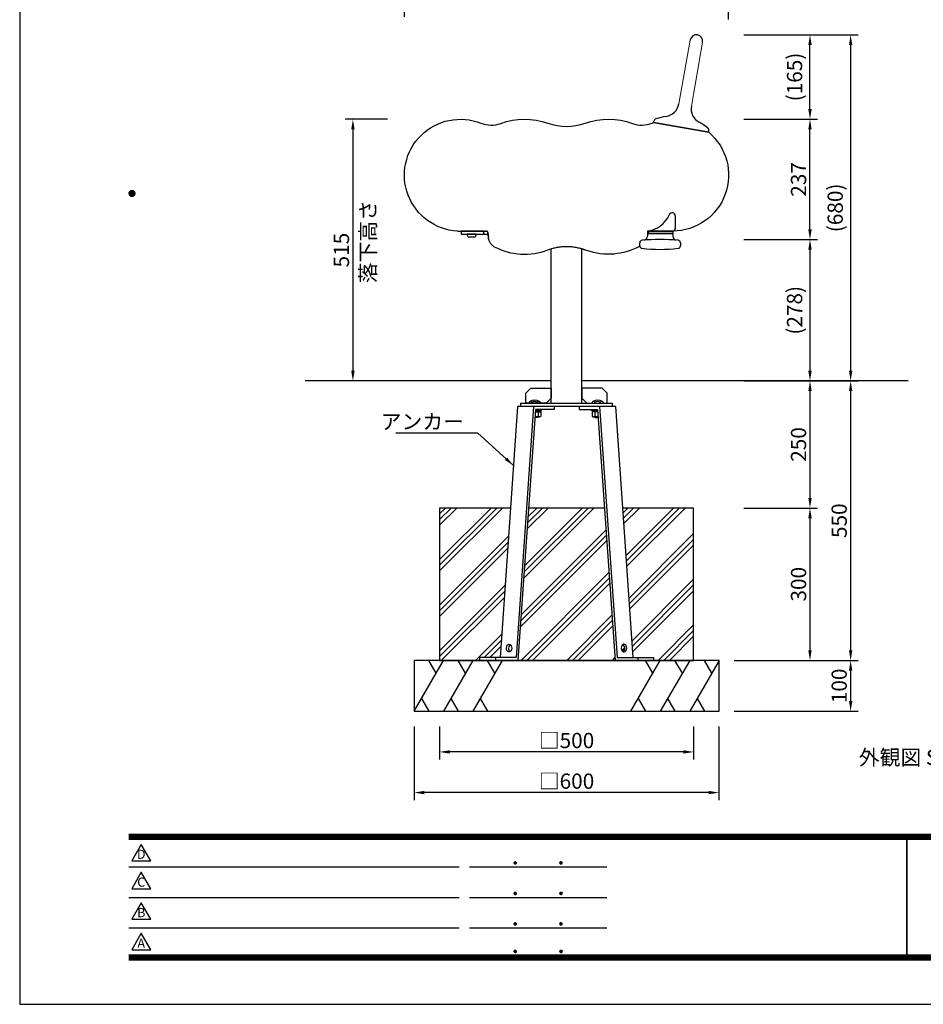
# Model space of a CAD drawing. Extents: x 0 to 4200, y 0 to 2970.
# Drawn here: x 0 to 1778, y 0 to 1937 of the extents above; entities that cross this region are included whole.
import ezdxf
from ezdxf.enums import TextEntityAlignment as Align

# ---------------------------------------------------------------- set-up
doc = ezdxf.new("R2010")
doc.units = 0
doc.header["$LTSCALE"] = 3
doc.linetypes.add('HIDDEN2', pattern=[4.7625, 3.175, -1.5875])
doc.layers.get('0').update_dxf_attribs({"linetype": 'CONTINUOUS'})
doc.layers.get('DEFPOINTS').update_dxf_attribs({"linetype": 'CONTINUOUS'})
for name, color, linetype in [('P001', 131, 'CONTINUOUS'), ('P005', 91, 'CONTINUOUS'), ('P006', 141, 'CONTINUOUS'), ('P008', 241, 'CONTINUOUS'), ('P010', 101, 'CONTINUOUS'), ('P017', 211, 'CONTINUOUS'), ('P019', 71, 'CONTINUOUS'), ('P020', 121, 'CONTINUOUS'), ('P908', 245, 'CONTINUOUS'), ('P919', 75, 'CONTINUOUS'), ('P920', 125, 'CONTINUOUS'), ('P_2DIM', 6, 'CONTINUOUS'), ('P_3TEXT', 60, 'CONTINUOUS'), ('P_5DRAWFRAME', 104, 'CONTINUOUS'), ('P_7THICK', 7, 'CONTINUOUS')]:
    doc.layers.add(name, color=color, linetype=linetype)
doc.styles.add('BIGFONT', font='simplex.shx', dxfattribs={"bigfont": 'bigfont.shx'})
doc.dimstyles.new('DIMBIGFONT$0', dxfattribs={"dimtxt": 3, "dimasz": 2, "dimexe": 1.5, "dimexo": 3, "dimgap": 0.75, "dimtad": 1, "dimdec": 1, "dimdsep": 46, "dimtxsty": 'BIGFONT', "dimcen": 0, "dimclrt": 230, "dimadec": 0, "dimazin": 0, "dimtfac": 0.6, "dimtdec": 1, "dimtofl": 0, "dimtmove": 2, "dimatfit": 3, "dimfxl": 0, "dimtvp": 1, "dimtolj": 1, "dimarcsym": 0})
doc.dimstyles.new('DIMBIGFONT$7', dxfattribs={"dimtxt": 3, "dimasz": 2, "dimexe": 1.5, "dimexo": 3, "dimgap": 0.75, "dimtad": 1, "dimdec": 1, "dimdsep": 46, "dimtxsty": 'BIGFONT', "dimsah": 1, "dimcen": 0, "dimclrt": 230, "dimadec": 0, "dimazin": 0, "dimtfac": 0.6, "dimtdec": 1, "dimtofl": 0, "dimtmove": 0, "dimatfit": 3, "dimfxl": 0, "dimtvp": 1, "dimtolj": 1, "dimarcsym": 0})

# ---------------------------------------------------------------- blocks, each defined once
blk = doc.blocks.new('DFP3')
at = {"color": 0}
for p, q in [((21.5, 159.55), (22.1, 160.15)), ((21.5, 159.48), (22.17, 160.15)), ((21.5, 159.63), (22.02, 160.15)), ((21.5, 159.62), (22.17, 158.95)), ((21.5, 159.55), (22.1, 158.95)), ((21.5, 159.47), (22.02, 158.95)), ((21.51, 159.42), (22.23, 160.14)), ((21.51, 159.68), (22.23, 158.96)), ((21.52, 159.71), (21.94, 160.13)), ((21.52, 159.39), (21.94, 158.97)), ((21.53, 159.37), (22.28, 160.12)), ((21.53, 159.73), (22.28, 158.98)), ((21.55, 159.32), (22.33, 160.1)), ((21.55, 159.78), (22.33, 159)), ((21.57, 159.83), (21.82, 160.08)), ((21.57, 159.27), (22.38, 160.08)), ((21.57, 159.83), (22.38, 159.02)), ((21.57, 159.27), (21.82, 159.02)), ((21.6, 159.22), (22.43, 160.05)), ((21.6, 159.88), (22.43, 159.05)), ((21.63, 159.18), (22.47, 160.02)), ((21.63, 159.92), (22.47, 159.08)), ((21.66, 159.14), (22.51, 159.99)), ((21.66, 159.96), (22.51, 159.11)), ((21.69, 159.99), (22.54, 159.14)), ((21.69, 159.11), (22.54, 159.96)), ((21.73, 160.02), (22.57, 159.18)), ((21.73, 159.08), (22.57, 159.92)), ((21.77, 160.05), (22.6, 159.22)), ((21.77, 159.05), (22.6, 159.88)), ((21.82, 160.08), (22.63, 159.27)), ((21.82, 159.02), (22.63, 159.83)), ((21.87, 160.1), (22.65, 159.32)), ((21.87, 159), (22.65, 159.78)), ((21.92, 160.12), (22.67, 159.37)), ((21.92, 158.98), (22.67, 159.73)), ((21.97, 160.14), (22.69, 159.42)), ((21.97, 158.96), (22.69, 159.68)), ((22.03, 160.15), (22.7, 159.48)), ((22.03, 158.95), (22.7, 159.62)), ((22.1, 160.15), (22.7, 159.55)), ((22.1, 158.95), (22.7, 159.55)), ((22.18, 160.14), (22.69, 159.63)), ((22.18, 158.96), (22.69, 159.47)), ((22.27, 160.13), (22.68, 159.72)), ((22.27, 158.97), (22.68, 159.38)), ((22.39, 160.08), (22.63, 159.84)), ((22.39, 159.02), (22.63, 159.26)), ((21.5, 33.5), (408, 33.5)), ((21.5, 33.45), (408, 33.45)), ((21.5, 33.4), (408, 33.4)), ((21.5, 33.35), (408, 33.35)), ((21.5, 33.3), (408, 33.3)), ((21.5, 33.25), (408, 33.25)), ((21.5, 33.2), (408, 33.2)), ((21.5, 33.15), (408, 33.15)), ((21.5, 33.1), (408, 33.1)), ((21.5, 33.05), (408, 33.05)), ((21.5, 33), (408, 33)), ((21.5, 32.95), (408, 32.95)), ((174.47, 33), (174.47, 9)), ((174.53, 33), (174.53, 9)), ((21.5, 32.9), (408, 32.9)), ((21.5, 32.85), (408, 32.85)), ((21.5, 32.8), (408, 32.8)), ((21.5, 32.75), (408, 32.75)), ((21.5, 32.7), (408, 32.7)), ((21.5, 32.65), (408, 32.65)), ((21.5, 32.6), (408, 32.6)), ((21.5, 32.55), (408, 32.55)), ((21.5, 32.5), (408, 32.5)), ((97.25, 27.82), (97.5, 28.07)), ((97.25, 27.82), (97.5, 27.57)), ((97.26, 27.76), (97.56, 28.07)), ((97.26, 27.89), (97.56, 27.58)), ((97.27, 27.91), (97.41, 28.06)), ((97.27, 27.74), (97.41, 27.59)), ((97.28, 27.71), (97.61, 28.05)), ((97.28, 27.94), (97.61, 27.6)), ((97.31, 27.67), (97.66, 28.02)), ((97.31, 27.98), (97.66, 27.63)), ((97.34, 28.02), (97.69, 27.67)), ((97.34, 27.63), (97.69, 27.98)), ((97.38, 28.05), (97.72, 27.71)), ((97.38, 27.6), (97.72, 27.94)), ((97.43, 28.07), (97.74, 27.76)), ((97.43, 27.58), (97.74, 27.89)), ((97.5, 28.07), (97.75, 27.82)), ((97.5, 27.57), (97.75, 27.83)), ((97.58, 28.06), (97.74, 27.9)), ((97.58, 27.59), (97.74, 27.75)), ((106.25, 27.82), (106.5, 28.07)), ((106.25, 27.82), (106.5, 27.57)), ((106.26, 27.76), (106.56, 28.07)), ((106.26, 27.89), (106.56, 27.58)), ((106.27, 27.91), (106.41, 28.06)), ((106.27, 27.74), (106.41, 27.59)), ((106.28, 27.71), (106.61, 28.05)), ((106.28, 27.94), (106.61, 27.6)), ((106.31, 27.67), (106.66, 28.02)), ((106.31, 27.98), (106.66, 27.63)), ((106.34, 28.02), (106.69, 27.67)), ((106.34, 27.63), (106.69, 27.98)), ((106.38, 28.05), (106.72, 27.71)), ((106.38, 27.6), (106.72, 27.94)), ((106.43, 28.07), (106.74, 27.76)), ((106.43, 27.58), (106.74, 27.89)), ((106.5, 28.07), (106.75, 27.82)), ((106.5, 27.57), (106.75, 27.83)), ((106.58, 28.06), (106.74, 27.9)), ((106.58, 27.59), (106.74, 27.75)), ((21.5, 27.03), (86.5, 27.03)), ((88.5, 27.03), (115.5, 27.03)), ((97.25, 21.82), (97.5, 22.07)), ((97.25, 21.82), (97.5, 21.57)), ((97.26, 21.76), (97.56, 22.07)), ((97.26, 21.89), (97.56, 21.58)), ((97.27, 21.91), (97.41, 22.06)), ((97.27, 21.74), (97.41, 21.59)), ((97.28, 21.71), (97.61, 22.05)), ((97.28, 21.94), (97.61, 21.6)), ((97.31, 21.67), (97.66, 22.02)), ((97.31, 21.98), (97.66, 21.63)), ((97.34, 22.02), (97.69, 21.67)), ((97.34, 21.63), (97.69, 21.98)), ((97.38, 22.05), (97.72, 21.71)), ((97.38, 21.6), (97.72, 21.94)), ((97.43, 22.07), (97.74, 21.76)), ((97.43, 21.58), (97.74, 21.89)), ((97.5, 22.07), (97.75, 21.82)), ((97.5, 21.57), (97.75, 21.83)), ((97.58, 22.06), (97.74, 21.9)), ((97.58, 21.59), (97.74, 21.75)), ((106.25, 21.82), (106.5, 22.07)), ((106.25, 21.82), (106.5, 21.57)), ((106.26, 21.76), (106.56, 22.07)), ((106.26, 21.89), (106.56, 21.58)), ((106.27, 21.91), (106.41, 22.06)), ((106.27, 21.74), (106.41, 21.59)), ((106.28, 21.71), (106.61, 22.05)), ((106.28, 21.94), (106.61, 21.6)), ((106.31, 21.67), (106.66, 22.02)), ((106.31, 21.98), (106.66, 21.63)), ((106.34, 22.02), (106.69, 21.67)), ((106.34, 21.63), (106.69, 21.98)), ((106.38, 22.05), (106.72, 21.71)), ((106.38, 21.6), (106.72, 21.94)), ((106.43, 22.07), (106.74, 21.76)), ((106.43, 21.58), (106.74, 21.89)), ((106.5, 22.07), (106.75, 21.82)), ((106.5, 21.57), (106.75, 21.83)), ((106.58, 22.06), (106.74, 21.9)), ((106.58, 21.59), (106.74, 21.75)), ((21.5, 21.03), (86.5, 21.03)), ((88.5, 21.03), (115.5, 21.03)), ((97.25, 15.82), (97.5, 16.07)), ((97.25, 15.82), (97.5, 15.57)), ((97.26, 15.76), (97.56, 16.07)), ((97.26, 15.89), (97.56, 15.58)), ((97.27, 15.91), (97.41, 16.06)), ((97.27, 15.74), (97.41, 15.59)), ((97.28, 15.71), (97.61, 16.05)), ((97.28, 15.94), (97.61, 15.6)), ((97.31, 15.67), (97.66, 16.02)), ((97.31, 15.98), (97.66, 15.63)), ((97.34, 16.02), (97.69, 15.67)), ((97.34, 15.63), (97.69, 15.98)), ((97.38, 16.05), (97.72, 15.71)), ((97.38, 15.6), (97.72, 15.94)), ((97.43, 16.07), (97.74, 15.76)), ((97.43, 15.58), (97.74, 15.89)), ((97.5, 16.07), (97.75, 15.82)), ((97.5, 15.57), (97.75, 15.83)), ((97.58, 16.06), (97.74, 15.9)), ((97.58, 15.59), (97.74, 15.75)), ((106.25, 15.82), (106.5, 16.07)), ((106.25, 15.82), (106.5, 15.57)), ((106.26, 15.76), (106.56, 16.07)), ((106.26, 15.89), (106.56, 15.58)), ((106.27, 15.91), (106.41, 16.06)), ((106.27, 15.74), (106.41, 15.59)), ((106.28, 15.71), (106.61, 16.05)), ((106.28, 15.94), (106.61, 15.6)), ((106.31, 15.67), (106.66, 16.02)), ((106.31, 15.98), (106.66, 15.63)), ((106.34, 16.02), (106.69, 15.67)), ((106.34, 15.63), (106.69, 15.98)), ((106.38, 16.05), (106.72, 15.71)), ((106.38, 15.6), (106.72, 15.94)), ((106.43, 16.07), (106.74, 15.76)), ((106.43, 15.58), (106.74, 15.89)), ((106.5, 16.07), (106.75, 15.82)), ((106.5, 15.57), (106.75, 15.83)), ((106.58, 16.06), (106.74, 15.9)), ((106.58, 15.59), (106.74, 15.75)), ((21.5, 15.03), (86.5, 15.03)), ((88.5, 15.03), (115.5, 15.03)), ((21.5, 9.75), (408, 9.75)), ((21.5, 9.7), (408, 9.7)), ((97.25, 10.4), (97.5, 10.65)), ((97.25, 10.4), (97.5, 10.15)), ((97.26, 10.34), (97.56, 10.64)), ((97.26, 10.46), (97.56, 10.16)), ((97.27, 10.49), (97.41, 10.63)), ((97.27, 10.31), (97.41, 10.17)), ((97.28, 10.29), (97.61, 10.62)), ((97.28, 10.51), (97.61, 10.18)), ((97.31, 10.24), (97.66, 10.59)), ((97.31, 10.56), (97.66, 10.21)), ((97.34, 10.59), (97.69, 10.24)), ((97.34, 10.21), (97.69, 10.56)), ((97.38, 10.62), (97.72, 10.28)), ((97.38, 10.18), (97.72, 10.52)), ((97.43, 10.64), (97.74, 10.33)), ((97.43, 10.16), (97.74, 10.47)), ((97.5, 10.65), (97.75, 10.4)), ((97.5, 10.15), (97.75, 10.4)), ((97.58, 10.64), (97.74, 10.48)), ((97.58, 10.16), (97.74, 10.32)), ((106.25, 10.4), (106.5, 10.65)), ((106.25, 10.4), (106.5, 10.15)), ((106.26, 10.34), (106.56, 10.64)), ((106.26, 10.46), (106.56, 10.16)), ((106.27, 10.49), (106.41, 10.63)), ((106.27, 10.31), (106.41, 10.17)), ((106.28, 10.29), (106.61, 10.62)), ((106.28, 10.51), (106.61, 10.18)), ((106.31, 10.24), (106.66, 10.59)), ((106.31, 10.56), (106.66, 10.21)), ((106.34, 10.59), (106.69, 10.24)), ((106.34, 10.21), (106.69, 10.56)), ((106.38, 10.62), (106.72, 10.28)), ((106.38, 10.18), (106.72, 10.52)), ((106.43, 10.64), (106.74, 10.33)), ((106.43, 10.16), (106.74, 10.47)), ((106.5, 10.65), (106.75, 10.4)), ((106.5, 10.15), (106.75, 10.4)), ((106.58, 10.64), (106.74, 10.48)), ((106.58, 10.16), (106.74, 10.32)), ((21.5, 9.65), (408, 9.65)), ((21.5, 9.6), (408, 9.6)), ((21.5, 9.55), (408, 9.55)), ((21.5, 9.5), (408, 9.5)), ((21.5, 9.45), (408, 9.45)), ((21.5, 9.4), (408, 9.4)), ((21.5, 9.35), (408, 9.35)), ((21.5, 9.3), (408, 9.3)), ((21.5, 9.25), (408, 9.25)), ((21.5, 9.2), (408, 9.2)), ((21.5, 9.15), (408, 9.15)), ((21.5, 9.1), (408, 9.1)), ((21.5, 9.05), (408, 9.05)), ((21.5, 9), (408, 9)), ((21.5, 8.95), (408, 8.95)), ((21.5, 8.9), (408, 8.9)), ((21.5, 8.85), (408, 8.85)), ((21.5, 8.8), (408, 8.8)), ((21.5, 8.75), (408, 8.75))]:
    blk.add_line(p, q, dxfattribs=at)
for points in [[(23.91, 31.45), (22.04, 28.21), (25.79, 28.21)], [(23.91, 25.97), (22.04, 22.73), (25.79, 22.73)], [(23.91, 19.97), (22.04, 16.73), (25.79, 16.73)], [(23.91, 13.97), (22.04, 10.73), (25.79, 10.73)]]:
    blk.add_lwpolyline(points, close=True)
at = {"layer": 'DEFPOINTS', "color": 0}
for p, q in [((0, 297), (0, 0)), ((0, 0), (420, 0))]:
    blk.add_line(p, q, dxfattribs=at)
at = {"style": 'BIGFONT'}
for s, p in [('D', (23.91, 29.29)), ('C', (23.91, 23.81)), ('B', (23.91, 17.81)), ('A', (23.91, 11.81))]:
    blk.add_text(s, height=1.8, dxfattribs=at).set_placement(p, align=Align.MIDDLE)
at = {"color": 83, "ltscale": 0.5, "style": 'BIGFONT', "flags": 8}
for tag, p in [('REV04', (26.47, 27.61)), ('REV03', (26.47, 21.7)), ('REV02', (26.47, 15.58)), ('REV01', (26.47, 10.33))]:
    blk.add_attdef(tag, text='', height=2, dxfattribs=at).set_placement(p, align=Align.BOTTOM_LEFT)
for tag, p in [('REVD4', (80.98, 27.61)), ('R4D', (92.67, 27.61)), ('R4C', (101.8, 27.61)), ('R4A', (110.92, 27.61)), ('REVD3', (80.98, 21.7)), ('R3D', (92.67, 21.7)), ('R3C', (101.8, 21.7)), ('R3A', (110.92, 21.7)), ('REVD2', (80.98, 15.58)), ('R2D', (92.67, 15.58)), ('R2C', (101.8, 15.58)), ('R2A', (110.92, 15.58)), ('REVD1', (80.98, 10.33)), ('R1D', (92.67, 10.33)), ('R1C', (101.8, 10.33)), ('R1A', (110.92, 10.33))]:
    blk.add_attdef(tag, text='', height=2, dxfattribs=at).set_placement(p, align=Align.BOTTOM_CENTER)
at = {"color": 83, "style": 'BIGFONT'}
for tag, height, p in [('PROJECT1', 4, (283.38, 25.6)), ('DATE', 3, (344.68, 25.84)), ('SCALE', 3, (379.68, 25.84)), ('PROJECT2', 4, (284.2, 17.84)), ('PROJECT3', 4, (284.2, 10.57)), ('DWGNO', 3, (358.68, 10.57))]:
    blk.add_attdef(tag, text='', height=height, dxfattribs=at).set_placement(p, align=Align.BOTTOM_CENTER)
blk = doc.blocks.new('*D3')
at = {"layer": 'DEFPOINTS', "color": 0}
for p in [(1425, 1504.8), (1395, 1226.6), (1555, 1226.6)]:
    blk.add_point(p, dxfattribs=at)
at = {"layer": 'P_2DIM', "color": 0, "lineweight": -2}
for p, q in [((1455, 1504.8), (1570, 1504.8)), ((1555, 1484.8), (1555, 1246.6)), ((1425, 1226.6), (1570, 1226.6))]:
    blk.add_line(p, q, dxfattribs=at)
at = {"layer": 'P_2DIM', "color": 0}
for points in [[(1551.7, 1484.8), (1558.4, 1484.8), (1555, 1504.8)], [(1551.7, 1246.6), (1558.4, 1246.6), (1555, 1226.6)]]:
    blk.add_solid(points, dxfattribs=at)
at = {"layer": 'P_2DIM', "color": 230, "insert": (1524.7, 1365.7), "char_height": 30, "attachment_point": 5, "rotation": 90, "style": 'BIGFONT'}
blk.add_mtext('\\A1;(278)', dxfattribs=at)
blk = doc.blocks.new('*D2')
at = {"color": 0, "linetype": 'ByBlock'}
for p, q in [((1455, 1907.8), (1650, 1907.8)), ((1635, 1887.8), (1635, 1246.6)), ((1425, 1226.6), (1650, 1226.6))]:
    blk.add_line(p, q, dxfattribs=at)
for points in [[(1631.7, 1887.8), (1638.4, 1887.8), (1635, 1907.8)], [(1631.7, 1246.6), (1638.4, 1246.6), (1635, 1226.6)]]:
    blk.add_solid(points, dxfattribs=at)
at = {"layer": 'DEFPOINTS', "color": 0, "linetype": 'ByBlock'}
for p in [(1425, 1907.8), (1395, 1226.6), (1635, 1226.6)]:
    blk.add_point(p, dxfattribs=at)
at = {"color": 3, "linetype": 'ByBlock', "insert": (1604.7, 1567.2), "char_height": 30, "attachment_point": 5, "rotation": 90, "style": 'BIGFONT'}
blk.add_mtext('\\A1;(680)', dxfattribs=at)
blk = doc.blocks.new('*D5')
at = {"color": 0, "linetype": 'ByBlock'}
for p, q in [((5026, 546.6), (5026, 481.6)), ((5526, 546.6), (5526, 481.6)), ((5506, 496.6), (5046, 496.6))]:
    blk.add_line(p, q, dxfattribs=at)
for points in [[(5046, 499.9), (5046, 493.3), (5026, 496.6)], [(5506, 499.9), (5506, 493.3), (5526, 496.6)]]:
    blk.add_solid(points, dxfattribs=at)
at = {"layer": 'DEFPOINTS', "color": 0, "linetype": 'ByBlock'}
for p in [(5026, 576.6), (5526, 576.6), (5026, 496.6)]:
    blk.add_point(p, dxfattribs=at)
at = {"color": 230, "linetype": 'ByBlock', "insert": (5276, 519.1), "char_height": 30, "attachment_point": 5, "style": 'BIGFONT'}
blk.add_mtext('\\A1;□500', dxfattribs=at)
blk = doc.blocks.new('*D4')
at = {"color": 0, "linetype": 'ByBlock'}
for p, q in [((4976, 546.6), (4976, 401.6)), ((5576, 546.6), (5576, 401.6)), ((5556, 416.6), (4996, 416.6))]:
    blk.add_line(p, q, dxfattribs=at)
for points in [[(4996, 419.9), (4996, 413.3), (4976, 416.6)], [(5556, 419.9), (5556, 413.3), (5576, 416.6)]]:
    blk.add_solid(points, dxfattribs=at)
at = {"layer": 'DEFPOINTS', "color": 0, "linetype": 'ByBlock'}
for p in [(4976, 576.6), (5576, 576.6), (4976, 416.6)]:
    blk.add_point(p, dxfattribs=at)
at = {"color": 230, "linetype": 'ByBlock', "insert": (5276, 439.1), "char_height": 30, "attachment_point": 5, "style": 'BIGFONT'}
blk.add_mtext('\\A1;□600', dxfattribs=at)
blk = doc.blocks.new('*D9')
at = {"color": 0, "linetype": 'ByBlock'}
for p, q in [((5625, 1226.6), (5770, 1226.6)), ((5755, 1206.6), (5755, 996.6)), ((5625, 976.6), (5770, 976.6))]:
    blk.add_line(p, q, dxfattribs=at)
for points in [[(5751.7, 1206.6), (5758.4, 1206.6), (5755, 1226.6)], [(5751.7, 996.6), (5758.4, 996.6), (5755, 976.6)]]:
    blk.add_solid(points, dxfattribs=at)
at = {"layer": 'DEFPOINTS', "color": 0, "linetype": 'ByBlock'}
for p in [(5595, 1226.6), (5595, 976.6), (5755, 976.6)]:
    blk.add_point(p, dxfattribs=at)
at = {"color": 230, "linetype": 'ByBlock', "insert": (5732.5, 1101.6), "char_height": 30, "attachment_point": 5, "rotation": 90, "style": 'BIGFONT'}
blk.add_mtext('\\A1;250', dxfattribs=at)
blk = doc.blocks.new('*D8')
at = {"color": 0, "linetype": 'ByBlock'}
for p, q in [((1425, 1226.6), (1650, 1226.6)), ((1635, 1206.6), (1635, 696.6)), ((1406, 676.6), (1650, 676.6))]:
    blk.add_line(p, q, dxfattribs=at)
for points in [[(1631.7, 1206.6), (1638.4, 1206.6), (1635, 1226.6)], [(1631.7, 696.6), (1638.4, 696.6), (1635, 676.6)]]:
    blk.add_solid(points, dxfattribs=at)
at = {"layer": 'DEFPOINTS', "color": 0, "linetype": 'ByBlock'}
for p in [(1395, 1226.6), (1376, 676.6), (1635, 676.6)]:
    blk.add_point(p, dxfattribs=at)
at = {"color": 230, "linetype": 'ByBlock', "insert": (1612.5, 951.6), "char_height": 30, "attachment_point": 5, "rotation": 90, "style": 'BIGFONT'}
blk.add_mtext('\\A1;550', dxfattribs=at)
blk = doc.blocks.new('*D7')
at = {"color": 0, "linetype": 'ByBlock'}
for p, q in [((1425, 976.6), (1570, 976.6)), ((1555, 956.6), (1555, 696.6)), ((1406, 676.6), (1570, 676.6))]:
    blk.add_line(p, q, dxfattribs=at)
for points in [[(1551.7, 956.6), (1558.4, 956.6), (1555, 976.6)], [(1551.7, 696.6), (1558.4, 696.6), (1555, 676.6)]]:
    blk.add_solid(points, dxfattribs=at)
at = {"layer": 'DEFPOINTS', "color": 0, "linetype": 'ByBlock'}
for p in [(1395, 976.6), (1376, 676.6), (1555, 676.6)]:
    blk.add_point(p, dxfattribs=at)
at = {"color": 230, "linetype": 'ByBlock', "insert": (1532.5, 826.6), "char_height": 30, "attachment_point": 5, "rotation": 90, "style": 'BIGFONT'}
blk.add_mtext('\\A1;300', dxfattribs=at)
blk = doc.blocks.new('*D6')
at = {"color": 0, "linetype": 'ByBlock'}
for p, q in [((1406, 676.6), (1650, 676.6)), ((1635, 656.6), (1635, 596.6)), ((1406, 576.6), (1650, 576.6))]:
    blk.add_line(p, q, dxfattribs=at)
for points in [[(1631.7, 656.6), (1638.4, 656.6), (1635, 676.6)], [(1631.7, 596.6), (1638.4, 596.6), (1635, 576.6)]]:
    blk.add_solid(points, dxfattribs=at)
at = {"layer": 'DEFPOINTS', "color": 0, "linetype": 'ByBlock'}
for p in [(1376, 676.6), (1376, 576.6), (1635, 576.6)]:
    blk.add_point(p, dxfattribs=at)
at = {"color": 230, "linetype": 'ByBlock', "insert": (1612.5, 626.6), "char_height": 30, "attachment_point": 5, "rotation": 90, "style": 'BIGFONT'}
blk.add_mtext('\\A1;100', dxfattribs=at)
blk = doc.blocks.new('*D10')
at = {"color": 0, "linetype": 'ByBlock'}
for p, q in [((757, 1943.1), (757, 2143.8)), ((1395, 1937.8), (1395, 2143.8)), ((1375, 2128.8), (777, 2128.8))]:
    blk.add_line(p, q, dxfattribs=at)
for points in [[(777, 2132.2), (777, 2125.5), (757, 2128.8)], [(1375, 2132.2), (1375, 2125.5), (1395, 2128.8)]]:
    blk.add_solid(points, dxfattribs=at)
at = {"layer": 'DEFPOINTS', "color": 0, "linetype": 'ByBlock'}
for p in [(757, 2128.8), (757, 1913.1), (1395, 1907.8)]:
    blk.add_point(p, dxfattribs=at)
at = {"color": 230, "linetype": 'ByBlock', "insert": (1076, 2151.3), "char_height": 30, "attachment_point": 5, "style": 'BIGFONT'}
blk.add_mtext('\\A1;638', dxfattribs=at)
blk = doc.blocks.new('*D11')
at = {"color": 0, "linetype": 'ByBlock'}
for p, q in [((1425, 1907.8), (1570, 1907.8)), ((1555, 1761.6), (1555, 1887.8)), ((1425, 1741.6), (1570, 1741.6))]:
    blk.add_line(p, q, dxfattribs=at)
for points in [[(1551.7, 1887.8), (1558.4, 1887.8), (1555, 1907.8)], [(1551.7, 1761.6), (1558.4, 1761.6), (1555, 1741.6)]]:
    blk.add_solid(points, dxfattribs=at)
at = {"layer": 'DEFPOINTS', "color": 0, "linetype": 'ByBlock'}
for p in [(1395, 1907.8), (1555, 1907.8), (1395, 1741.6)]:
    blk.add_point(p, dxfattribs=at)
at = {"color": 3, "linetype": 'ByBlock', "insert": (1524.7, 1824.7), "char_height": 30, "attachment_point": 5, "rotation": 90, "style": 'BIGFONT'}
blk.add_mtext('\\A1;(165)', dxfattribs=at)
blk = doc.blocks.new('*D12')
at = {"layer": 'DEFPOINTS', "color": 0}
for p in [(1395, 1741.6), (1555, 1741.6), (1395, 1504.8)]:
    blk.add_point(p, dxfattribs=at)
at = {"layer": 'P_2DIM', "color": 0, "lineweight": -2}
for p, q in [((1425, 1741.6), (1570, 1741.6)), ((1555, 1524.8), (1555, 1721.6)), ((1425, 1504.8), (1570, 1504.8))]:
    blk.add_line(p, q, dxfattribs=at)
at = {"layer": 'P_2DIM', "color": 0}
for points in [[(1551.7, 1721.6), (1558.4, 1721.6), (1555, 1741.6)], [(1551.7, 1524.8), (1558.4, 1524.8), (1555, 1504.8)]]:
    blk.add_solid(points, dxfattribs=at)
at = {"layer": 'P_2DIM', "color": 230, "insert": (1532.5, 1623.2), "char_height": 30, "attachment_point": 5, "rotation": 90, "style": 'BIGFONT'}
blk.add_mtext('\\A1;237', dxfattribs=at)
blk = doc.blocks.new('A$C00E37D93')
at = {"layer": 'P005'}
blk.add_lwpolyline([(0, 0), (20, 0), (30, 10), (30, 50), (10, 50), (0, 40)], close=True, dxfattribs=at)
blk = doc.blocks.new('*D22')
at = {"layer": 'DEFPOINTS', "color": 0}
for p in [(753.9, 1741.6), (655.6, 1226.6), (753.9, 1226.6)]:
    blk.add_point(p, dxfattribs=at)
at = {"layer": 'P_2DIM', "color": 0, "lineweight": -2}
for p, q in [((723.9, 1741.6), (640.6, 1741.6)), ((655.6, 1721.6), (655.6, 1246.6)), ((723.9, 1226.6), (640.6, 1226.6))]:
    blk.add_line(p, q, dxfattribs=at)
at = {"layer": 'P_2DIM', "color": 0}
for points in [[(652.3, 1721.6), (659, 1721.6), (655.6, 1741.6)], [(652.3, 1246.6), (659, 1246.6), (655.6, 1226.6)]]:
    blk.add_solid(points, dxfattribs=at)
at = {"layer": 'P_2DIM', "color": 230, "insert": (633.1, 1484.1), "char_height": 30, "attachment_point": 5, "rotation": 90, "style": 'BIGFONT'}
blk.add_mtext('\\A1;515', dxfattribs=at)

msp = doc.modelspace()

# ---------------------------------------------------------------- hatches: boundary and pattern name
at = {"layer": 'P919'}
h = msp.add_hatch(dxfattribs=at)
h.set_pattern_fill('PLAST', color=256, scale=10, angle=45, style=0)
h.set_pattern_definition([(45, (-723.88, 21.23), (-44.9013, 44.9013), []), (45, (-729.496, 26.845), (-44.9013, 44.9013), []), (45, (-735.11, 32.46), (-44.9013, 44.9013), [])])
h.paths.add_polyline_path([(945.49, 682.59), (904.94, 682.59), (904.94, 676.59), (826.02, 676.59), (826.02, 976.59), (965.91, 976.59)])
edge = h.paths.add_edge_path()
edge.add_ellipse((967.18, 700.38), major_axis=(0.52, 7.47), ratio=0.7124983, start_angle=21.59491, end_angle=154.10996, ccw=False)
edge.add_ellipse((962.91, 700.91), major_axis=(0.52, 7.47), ratio=0.7124983, start_angle=201.59491, end_angle=334.10996, ccw=False)
h.paths.add_polyline_path([(980.49, 676.59), (1001.33, 976.59), (1150.72, 976.59), (1171.56, 676.59)])
edge = h.paths.add_edge_path()
edge.add_ellipse((1184.87, 700.38), major_axis=(-0.52, 7.47), ratio=0.7124983, start_angle=205.89004, end_angle=338.40509, ccw=False)
edge.add_ellipse((1189.14, 700.91), major_axis=(-0.52, 7.47), ratio=0.7124983, start_angle=25.89004, end_angle=158.40509, ccw=False)
h.paths.add_polyline_path([(1247.11, 682.59), (1206.56, 682.59), (1186.14, 976.59), (1326.02, 976.59), (1326.02, 676.59), (1247.11, 676.59)])

# ---------------------------------------------------------------- linework, layer by layer
at = {"layer": 'P001'}
for p, q in [((1290.02, 1551.47), (1290.02, 1526.59)), ((861.4, 1521.61), (915.07, 1521.61)), ((865.02, 1521.61), (915.04, 1521.61)), ((915.02, 1521.61), (918.48, 1521.61)), ((918.48, 1521.61), (915.03, 1521.61)), ((922.31, 1509.23), (921.46, 1518.87)), ((921.46, 1518.87), (922.31, 1509.23)), ((1285.02, 1521.59), (1235, 1521.59)), ((1235, 1521.59), (1235, 1511.27)), ((979.8, 1176.59), (945.49, 682.59)), ((1010.91, 1176.59), (976.6, 682.59)), ((1172.25, 1176.59), (979.8, 1176.59)), ((1014.8, 1170.59), (980.49, 676.59)), ((1051.46, 1170.59), (1014.8, 1170.59)), ((1051.46, 1176.59), (1051.46, 1170.59)), ((1100.59, 1176.59), (1100.59, 1170.59)), ((1100.59, 1170.59), (1137.25, 1170.59)), ((1137.25, 1170.59), (1171.56, 676.59)), ((1141.14, 1176.59), (1175.45, 682.59)), ((1172.25, 1176.59), (1206.56, 682.59)), ((976.6, 682.59), (904.94, 682.59)), ((904.94, 682.59), (904.94, 676.59)), ((936.05, 682.59), (936.05, 676.59)), ((1175.45, 682.59), (1247.11, 682.59)), ((1216, 682.59), (1216, 676.59)), ((1247.11, 682.59), (1247.11, 676.59))]:
    msp.add_line(p, q, dxfattribs=at)
at = {"layer": 'P001', "flags": 128}
for points in [[(861.4, 1521.61, -1.1772024), (907.51, 1733.87, 0.1834187), (946.55, 1733.32, -0.1738483), (1039.36, 1733.73, 0.1715729), (1112.69, 1733.73, -0.1738483), (1205.5, 1733.32, 0.1834187), (1244.54, 1733.87, -0.0069673), (1247.4, 1734.96), (1355.73, 1715.86, -0.7002075), (1285.02, 1521.59)], [(1220.08, 1491.76, -0.2134357), (1115.83, 1483.33, 0.020934), (1106.27, 1486.27, 0.020934)]]:
    msp.add_lwpolyline(points, format="xyb", dxfattribs=at)
at = {"layer": 'P001'}
for centre, radius, start, end in [((1228.38, 1575.58), 54.39, 276.99068, 336.61953), ((1283.9, 1551.48), 6.13, 359.90341, 157.32063), ((918.48, 1518.61), 3, 5, 90), ((918.48, 1518.61), 3, 5, 90), ((1285.02, 1526.59), 5, 270, 0), ((993.52, 1604.11), 128.09, 242.24858, 290.96699)]:
    msp.add_arc(centre, radius, start, end, dxfattribs=at)
msp.add_ellipse((962.91, 700.91), major_axis=(0.52, 7.47), ratio=0.7124983, dxfattribs=at)
msp.add_ellipse((967.18, 700.38), major_axis=(0.52, 7.47), ratio=0.7124983, start_param=0.3769023, end_param=2.6897262, dxfattribs=at)
at = {"layer": 'P001', "extrusion": (0, 0, -1)}
msp.add_ellipse((1189.14, 700.91), major_axis=(-0.52, 7.47), ratio=0.7124983, dxfattribs=at)
msp.add_ellipse((1184.87, 700.38), major_axis=(-0.52, 7.47), ratio=0.7124983, start_param=0.3769023, end_param=2.6897262, dxfattribs=at)
at = {"layer": 'P001'}
for points, knots in [([(933.88, 1490.76), (933.04, 1491.25), (931.34, 1492.24), (928.98, 1494.28), (926.82, 1496.77), (924.93, 1499.79), (923.5, 1503.15), (922.64, 1506.36), (922.4, 1508.41), (922.31, 1509.23)], [0, 0, 0, 0, 0.1292723, 0.2585808, 0.4108309, 0.5631447, 0.727391, 0.8916982, 1, 1, 1, 1]), ([(1039.36, 1484.51), (1042.02, 1485.46), (1047.35, 1487.36), (1055.68, 1489.4), (1064.22, 1490.79), (1072.85, 1491.43), (1081.42, 1491.33), (1089.96, 1490.51), (1098.48, 1488.94), (1106.1, 1486.9), (1110.76, 1485.21), (1112.69, 1484.51)], [0, 0, 0, 0, 0.1130922, 0.2261799, 0.3424935, 0.4588043, 0.571932, 0.6850608, 0.8015168, 0.9179772, 1, 1, 1, 1])]:
    msp.add_open_spline(points, degree=3, knots=knots, dxfattribs=at)
at = {"layer": 'P005'}
for p, q in [((1235, 1515.09), (1235, 1511.27)), ((1237, 1517.09), (1283, 1517.09)), ((1285, 1515.09), (1285, 1511.27)), ((1220, 1492.61), (1220, 1498.57)), ((1300, 1498.57), (1300, 1492.61)), ((1045.77, 1182.59), (1045.77, 1486.72)), ((1106.27, 1182.59), (1106.27, 1486.73))]:
    msp.add_line(p, q, dxfattribs=at)
msp.add_lwpolyline([(1166.02, 1176.59), (986.02, 1176.59), (986.02, 1182.59), (1166.02, 1182.59)], close=True, dxfattribs=at)
for centre, radius, start, end in [((1227.5, 1511.27), 7.5, 273.6717, 0), ((1237, 1515.09), 2, 90, 180), ((1283, 1515.09), 2, 360, 90), ((1292.5, 1511.27), 7.5, 180, 266.3283), ((1225, 1498.57), 5, 94.0546, 180), ((1225, 1492.61), 5, 180, 263.18615), ((1260, 1004.81), 500, 85.9454, 94.0546), ((1295, 1498.57), 5, 0, 85.9454), ((1295, 1492.61), 5, 276.81385, 0), ((1260, 1785.53), 300, 263.18615, 276.81385)]:
    msp.add_arc(centre, radius, start, end, dxfattribs=at)
at = {"layer": 'P006'}
for p, q in [((913.42, 1521.6), (918.74, 1521.6)), ((913.42, 1515.6), (921.75, 1515.6))]:
    msp.add_line(p, q, dxfattribs=at)
msp.add_lwpolyline([(868.42, 1515.6), (913.42, 1515.6), (913.42, 1521.6), (868.42, 1521.6)], close=True, dxfattribs=at)
at = {"layer": 'P008', "lineweight": 5}
for p, q in [((1319.21, 1897.46), (1297.03, 1771.65)), ((1343.83, 1893.12), (1321.65, 1767.31))]:
    msp.add_line(p, q, dxfattribs=at)
at = {"layer": 'P008'}
for p, q in [((1247.4, 1734.96), (1247.86, 1737.56)), ((1355.73, 1715.86), (1356.19, 1718.46))]:
    msp.add_line(p, q, dxfattribs=at)
msp.add_lwpolyline([(1355.73, 1715.86), (1247.4, 1734.96)], dxfattribs=at)
for centre, radius, start, end in [((1331.52, 1895.29), 12.5, 350, 170), ((1267.48, 1776.86), 30, 278.34963, 350), ((1351.19, 1762.1), 30, 170, 241.65037), ((1287.09, 1643.3), 105, 98.34963, 109.66642), ((1253.77, 1736.52), 6, 109.66642, 170), ((1287.09, 1643.3), 105, 50.33358, 61.65037), ((1350.28, 1719.5), 6, 350, 50.33358)]:
    msp.add_arc(centre, radius, start, end, dxfattribs=at)
at = {"layer": 'P010'}
for p, q in [((1238.02, 1521.59), (1235, 1521.59)), ((1238.02, 1517.09), (1235, 1517.09))]:
    msp.add_line(p, q, dxfattribs=at)
msp.add_lwpolyline([(1285.02, 1517.09), (1238.02, 1517.09), (1238.02, 1521.59), (1285.02, 1521.59)], close=True, dxfattribs=at)
at = {"layer": 'P017'}
for p, q in [((880.22, 1515.6), (880.22, 1514.8)), ((880.22, 1515.6), (880.22, 1514.8)), ((898.22, 1515.6), (880.22, 1515.6)), ((898.22, 1514.8), (880.22, 1514.8)), ((898.22, 1515.6), (898.22, 1514.8)), ((895.62, 1509.6), (882.82, 1509.6))]:
    msp.add_line(p, q, dxfattribs=at)
for centre, start, end in [((886.72, 1514.8), 180, 233.1301), ((891.72, 1514.8), 306.8699, 0)]:
    msp.add_arc(centre, 6.5, start, end, dxfattribs=at)
at = {"layer": 'P019'}
msp.add_line((1150.72, 976.59), (1001.33, 976.59), dxfattribs=at)
msp.add_lwpolyline([(965.91, 976.59), (826.02, 976.59), (826.02, 676.59), (1326.02, 676.59), (1326.02, 976.59), (1186.14, 976.59)], dxfattribs=at)
msp.add_lwpolyline([(776.02, 676.59), (776.02, 576.59), (1376.02, 576.59), (1376.02, 676.59)], close=True, dxfattribs=at)
at = {"layer": 'P020'}
for p, q in [((1002.54, 1184.59), (1002.54, 1182.59)), ((1002.54, 1182.59), (1024.17, 1182.59)), ((1024.17, 1184.59), (1024.17, 1182.59)), ((1126.54, 1184.59), (1126.54, 1182.59)), ((1126.54, 1182.59), (1148.17, 1182.59)), ((1148.17, 1184.59), (1148.17, 1182.59)), ((1014.46, 1165.79), (1025.66, 1165.79)), ((1014.64, 1168.29), (1026.69, 1168.29)), ((1019.51, 1165.79), (1018.54, 1168.29)), ((1020.18, 1165.79), (1020.18, 1157.51)), ((1025.19, 1165.79), (1025.19, 1168.29)), ((1025.66, 1165.79), (1025.66, 1157.51)), ((1026.69, 1168.29), (1026.69, 1170.59)), ((1125.35, 1168.29), (1125.35, 1170.59)), ((1137.41, 1168.29), (1125.35, 1168.29)), ((1137.58, 1165.79), (1126.39, 1165.79)), ((1126.39, 1165.79), (1126.39, 1157.51)), ((1126.85, 1165.79), (1126.85, 1168.29)), ((1131.87, 1165.79), (1131.87, 1157.51)), ((1132.54, 1165.79), (1133.51, 1168.29)), ((1019.69, 1154.89), (1013.71, 1154.89)), ((1013.77, 1155.79), (1022.92, 1155.79)), ((1020.69, 1155.89), (1019.69, 1154.89)), ((1138.28, 1155.79), (1129.13, 1155.79)), ((1131.35, 1155.89), (1132.35, 1154.89)), ((1132.35, 1154.89), (1138.34, 1154.89))]:
    msp.add_line(p, q, dxfattribs=at)
for centre, radius, start, end in [((1004.54, 1184.59), 2, 115.56503, 180), ((1013.35, 1166.17), 22.43, 64.43338, 115.56662), ((1022.17, 1184.59), 2, 0, 64.43497), ((1128.54, 1184.59), 2, 115.56503, 180), ((1137.35, 1166.17), 22.43, 64.43338, 115.56662), ((1146.17, 1184.59), 2, 0, 64.43497)]:
    msp.add_arc(centre, radius, start, end, dxfattribs=at)
at = {"layer": 'P020', "extrusion": (0, 0, -1)}
for centre, major_axis, start_param, end_param in [((1014.69, 1165.82), (0, 10.03), 2.5483173, 3.2356484), ((1022.92, 1158.94), (0, 3.15), 2.0442013, 4.238984)]:
    msp.add_ellipse(centre, major_axis=major_axis, ratio=0.9779412, start_param=start_param, end_param=end_param, dxfattribs=at)
at = {"layer": 'P020'}
for centre, major_axis, start_param, end_param in [((1129.13, 1158.94), (0, 3.15), 2.0442013, 4.238984), ((1137.35, 1165.82), (0, 10.03), 2.5483173, 3.2356484)]:
    msp.add_ellipse(centre, major_axis=major_axis, ratio=0.9779412, start_param=start_param, end_param=end_param, dxfattribs=at)
at = {"layer": 'P908', "linetype": 'HIDDEN2'}
msp.add_arc((996.75, 1202.59), 20, 315.03051, 318.18969, dxfattribs=at)
at = {"layer": 'P919'}
for p, q in [((776.02, 576.59), (833.76, 676.59)), ((819.33, 651.59), (804.89, 676.59)), ((891.49, 676.59), (833.76, 576.59)), ((877.06, 651.59), (862.63, 676.59)), ((949.23, 676.59), (891.49, 576.59)), ((934.8, 651.59), (920.36, 676.59)), ((1202.82, 576.59), (1260.55, 676.59)), ((1246.12, 651.59), (1231.69, 676.59)), ((1318.29, 676.59), (1260.55, 576.59)), ((1303.86, 651.59), (1289.42, 676.59)), ((1376.02, 676.59), (1318.29, 576.59)), ((1361.59, 651.59), (1347.16, 676.59)), ((790.46, 601.59), (804.89, 576.59)), ((848.19, 601.59), (862.63, 576.59)), ((905.93, 601.59), (920.36, 576.59)), ((1217.25, 601.59), (1231.69, 576.59)), ((1274.99, 601.59), (1289.42, 576.59)), ((1332.72, 601.59), (1347.16, 576.59))]:
    msp.add_line(p, q, dxfattribs=at)
at = {"layer": 'P920'}
for p, q in [((1007.58, 1182.59), (1007.58, 1184.59)), ((1008.45, 1182.59), (1008.45, 1184.59)), ((1018.26, 1182.59), (1018.26, 1184.59)), ((1019.13, 1182.59), (1019.13, 1184.59)), ((1131.58, 1182.59), (1131.58, 1184.59)), ((1132.45, 1182.59), (1132.45, 1184.59)), ((1142.26, 1182.59), (1142.26, 1184.59)), ((1143.13, 1182.59), (1143.13, 1184.59))]:
    msp.add_line(p, q, dxfattribs=at)
at = {"layer": 'P920', "extrusion": (0, 0, -1)}
for centre, major_axis, ratio in [((1005.06, 1184.59), (-2.52, 0), 0.7934222), ((1013.35, 1184.59), (-4.91, 0), 0.4075435), ((1129.06, 1184.59), (-2.52, 0), 0.7934222), ((1137.35, 1184.59), (-4.91, 0), 0.4075435)]:
    msp.add_ellipse(centre, major_axis=major_axis, ratio=ratio, start_param=0, end_param=3.1415927, dxfattribs=at)
at = {"layer": 'P920'}
for centre in [(1021.65, 1184.59), (1145.65, 1184.59)]:
    msp.add_ellipse(centre, major_axis=(2.52, 0), ratio=0.7934222, start_param=0, end_param=3.1415927, dxfattribs=at)
at = {"layer": 'P_7THICK'}
for p, q in [((1045.77, 1226.59), (561.44, 1226.59)), ((1748.26, 1226.59), (1106.27, 1226.59))]:
    msp.add_line(p, q, dxfattribs=at)

# ---------------------------------------------------------------- block references
at = {"layer": 'P_5DRAWFRAME', "xscale": 10, "yscale": 10, "zscale": 10}
msp.add_blockref('DFP3', (0, 0), dxfattribs=at)
at = {"layer": 'P_5DRAWFRAME', "xscale": -1, "rotation": 270}
msp.add_blockref('A$C00E37D93', (995.77, 1182.59), dxfattribs=at)
at = {"layer": 'P_5DRAWFRAME', "rotation": 90}
msp.add_blockref('A$C00E37D93', (1156.27, 1182.59), dxfattribs=at)

# ---------------------------------------------------------------- texts
at = {"layer": 'P_2DIM', "color": 230, "insert": (874, 1146.63), "char_height": 30, "attachment_point": 6, "style": 'BIGFONT'}
msp.add_mtext('\\A1;アンカー', dxfattribs=at)
at = {"layer": 'P_3TEXT', "insert": (670.32, 1418.9), "char_height": 30, "attachment_point": 1, "rotation": 90, "style": 'BIGFONT'}
msp.add_mtext('落下高さ', dxfattribs=at)
at = {"layer": 'P_3TEXT', "insert": (1651.19, 500.79), "char_height": 30, "attachment_point": 1, "style": 'BIGFONT'}
msp.add_mtext('外観図 S=1/10', dxfattribs=at)

# ---------------------------------------------------------------- dimensions: what is measured, and where the dimension line sits
at = {"layer": 'P_2DIM'}
dim = msp.add_linear_dim(base=(757.02, 2128.82), p1=(1395.02, 1907.79), p2=(757.02, 1913.12), dimstyle='DIMBIGFONT$0', override={"dimscale": 10, "dimsah": 0}, dxfattribs=at)
dim.commit()
dim.dimension.update_dxf_attribs({"geometry": '*D10', "text_midpoint": (1076.02, 2151.32)})
for base, p1, p2, override, picture, middle in [((1635.02, 1226.59), (1425.02, 1907.79), (1395.02, 1226.59), {"dimscale": 10, "dimdec": 0, "dimrnd": 5, "dimclrt": 3}, '*D2', (1604.67, 1567.19)), ((1555.02, 1907.79), (1395.02, 1741.59), (1395.02, 1907.79), {"dimscale": 10, "dimdec": 0, "dimrnd": 5, "dimclrt": 3}, '*D11', (1524.67, 1824.69)), ((1555.02, 1226.59), (1425.02, 1504.81), (1395.02, 1226.59), {"dimscale": 10, "dimdec": 0}, '*D3', (1524.67, 1365.7))]:
    dim = msp.add_linear_dim(base=base, p1=p1, p2=p2, angle=270, text='(<>)', dimstyle='DIMBIGFONT$0', override=override, dxfattribs=at)
    dim.commit()
    dim.dimension.update_dxf_attribs({"geometry": picture, "text_midpoint": middle})
for base, p1, p2, angle, override, picture, middle in [((655.64, 1226.59), (753.92, 1741.59), (753.92, 1226.59), 90, {"dimscale": 10}, '*D22', (633.14, 1484.09)), ((1555.02, 1741.59), (1395.02, 1504.81), (1395.02, 1741.59), 270, {"dimscale": 10, "dimdec": 0}, '*D12', (1532.52, 1623.2)), ((1635.02, 676.59), (1395.02, 1226.59), (1376.02, 676.59), 270, {"dimscale": 10, "dimsah": 0}, '*D8', (1612.52, 951.59)), ((1555.02, 676.59), (1395.02, 976.59), (1376.02, 676.59), 270, {"dimscale": 10, "dimsah": 0}, '*D7', (1532.52, 826.59)), ((1635.02, 576.59), (1376.02, 676.59), (1376.02, 576.59), 270, {"dimscale": 10, "dimsah": 0}, '*D6', (1612.52, 626.59))]:
    dim = msp.add_linear_dim(base=base, p1=p1, p2=p2, angle=angle, dimstyle='DIMBIGFONT$0', override=override, dxfattribs=at)
    dim.commit()
    dim.dimension.update_dxf_attribs({"geometry": picture, "text_midpoint": middle})
dim = msp.add_linear_dim(base=(1555.02, 976.59), p1=(1395.02, 1226.59), p2=(1395.02, 976.59), angle=270, dimstyle='DIMBIGFONT$0', override={"dimscale": 10, "dimsah": 0}, dxfattribs=at)
dim.commit()
dim.dimension.update_dxf_attribs({"geometry": '*D9', "text_midpoint": (1532.52, 1101.59), "insert": (-4200, 0)})
for base, p1, p2, picture, middle in [((776.02, 416.59), (1376.02, 576.59), (776.02, 576.59), '*D4', (1076.02, 439.09)), ((826.02, 496.59), (1326.02, 576.59), (826.02, 576.59), '*D5', (1076.02, 519.09))]:
    dim = msp.add_linear_dim(base=base, p1=p1, p2=p2, text='□<>', dimstyle='DIMBIGFONT$0', override={"dimscale": 10, "dimsah": 0}, dxfattribs=at)
    dim.commit()
    dim.dimension.update_dxf_attribs({"geometry": picture, "text_midpoint": middle, "insert": (-4200, 0)})

# ---------------------------------------------------------------- leaders
at = {"layer": 'P_2DIM', "annotation_type": 0, "has_hookline": 1, "hookline_direction": 1, "text_width": 134}
msp.add_leader([(971.7, 1060.02), (901.5, 1124.13), (881.5, 1124.13)], dimstyle='DIMBIGFONT$7', override={"dimscale": 10}, dxfattribs=at)

doc.saveas('drawing.dxf')
